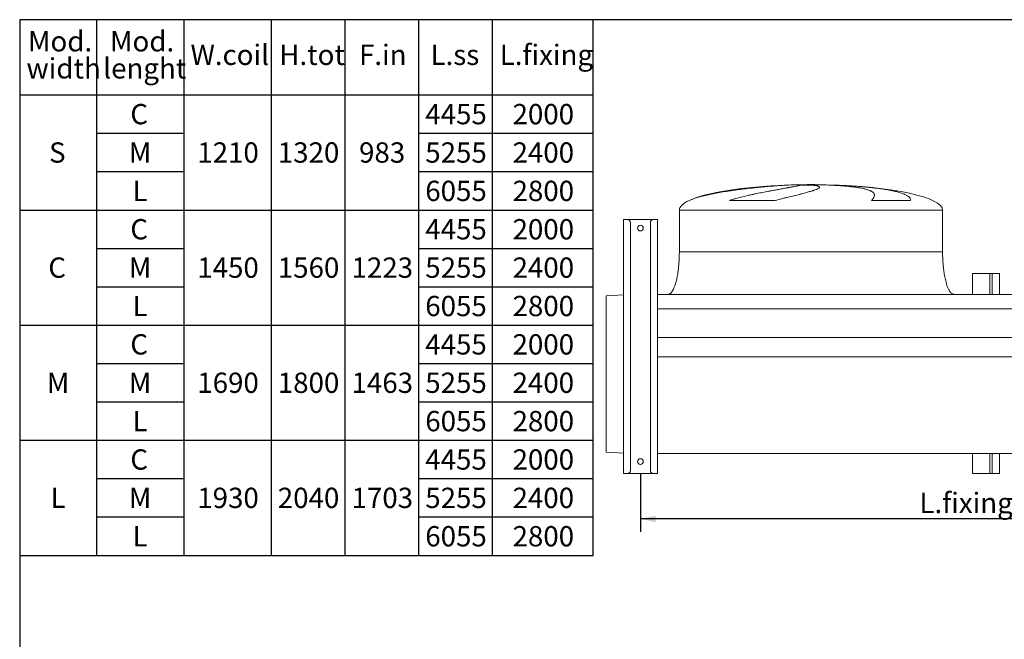
# Model space of a CAD drawing. Units: millimetres. Extents: x 121 to 9335, y 86 to 6540.
# Drawn here: x 121 to 3584, y 4360 to 6540 of the extents above; entities that cross this region are included whole.
import ezdxf

# ---------------------------------------------------------------- set-up
doc = ezdxf.new("R2010")
doc.units = ezdxf.units.MM
doc.header["$LTSCALE"] = 45
doc.linetypes.add('SLD-Solid', pattern=[0])
doc.layers.add('GEOMETRY', color=7, linetype='SLD-Solid')
doc.layers.add('TITLE', color=7, linetype='SLD-Solid')
doc.styles.add('SLDTEXTSTYLE0', font='TXT', dxfattribs={"width": 0.605})
doc.dimstyles.new('SLDDIMSTYLE0', dxfattribs={"dimtxt": 69.344604, "dimasz": 54, "dimexe": 0, "dimexo": 0.0625, "dimgap": 17.336151, "dimtad": 1, "dimdec": 0, "dimrnd": 1e-09, "dimzin": 12, "dimdsep": 46, "dimtxsty": 'SLDTEXTSTYLE0', "dimsah": 1, "dimcen": 0.09, "dimadec": 0, "dimazin": 3, "dimtol": 1, "dimtp": 3, "dimtm": 3, "dimtfac": 1, "dimtdec": 0, "dimtofl": 0, "dimtmove": 0, "dimatfit": 3, "dimfxl": 1, "dimfrac": 2, "dimtolj": 1, "dimarcsym": 0})

# ---------------------------------------------------------------- blocks, each defined once
blk = doc.blocks.new('SW_TABLEANNOTATION_0')
at = {"layer": 'GEOMETRY', "color": 0}
for p, q in [((0, 0), (0, -1884.5)), ((2016.7, 0), (0, 0)), ((270, 0), (270, -1884.5)), ((576.9, 0), (576.9, -1884.5)), ((883.9, 0), (883.9, -1884.5)), ((1143.3, 0), (1143.3, -1884.5)), ((1402.7, 0), (1402.7, -1884.5)), ((1662, 0), (1662, -1884.5)), ((2016.7, -1884.5), (2016.7, 0)), ((0, -264.5), (2016.7, -264.5)), ((270, -399.5), (576.9, -399.5)), ((1402.7, -399.5), (2016.7, -399.5)), ((270, -534.5), (576.9, -534.5)), ((1402.7, -534.5), (2016.7, -534.5)), ((0, -669.5), (2016.7, -669.5)), ((270, -804.5), (576.9, -804.5)), ((1402.7, -804.5), (2016.7, -804.5)), ((270, -939.5), (576.9, -939.5)), ((1402.7, -939.5), (2016.7, -939.5)), ((0, -1074.5), (2016.7, -1074.5)), ((270, -1209.5), (576.9, -1209.5)), ((1402.7, -1209.5), (2016.7, -1209.5)), ((270, -1344.5), (576.9, -1344.5)), ((1402.7, -1344.5), (2016.7, -1344.5)), ((0, -1479.5), (2016.7, -1479.5)), ((270, -1614.5), (576.9, -1614.5)), ((1402.7, -1614.5), (2016.7, -1614.5)), ((270, -1749.5), (576.9, -1749.5)), ((1402.7, -1749.5), (2016.7, -1749.5)), ((0, -1884.5), (2016.7, -1884.5))]:
    blk.add_line(p, q, dxfattribs=at)
at = {"layer": 'GEOMETRY', "color": 0, "attachment_point": 1, "style": 'SLDTEXTSTYLE0'}
for s, insert, char_height in [('Mod.', (29.1, -40.2), 71.44), ('Mod.', (317.6, -40.2), 71.44), ('W.coil', (600.8, -87.8), 71.44), ('H.tot', (913.1, -87.8), 71.44), ('F.in', (1193.6, -87.8), 71.44), ('L.ss', (1445, -87.8), 71.44), ('L.fixing', (1688.5, -87.8), 71.44), ('width', (23.8, -135.4), 71.44), ('lenght', (293.8, -135.4), 71.44), ('C', (389.1, -296.5), 71.4), ('4455', (1426.5, -296.5), 71.44), ('2000', (1733.5, -296.5), 71.44), ('S', (103.2, -431.5), 71.4), ('M', (383.8, -431.5), 71.4), ('1210', (624.6, -431.5), 71.44), ('1320', (907.8, -431.5), 71.44), ('983', (1193.6, -431.5), 71.44), ('5255', (1426.5, -431.5), 71.44), ('2400', (1733.5, -431.5), 71.44), ('L', (397, -566.5), 71.4), ('6055', (1426.5, -566.5), 71.44), ('2800', (1733.5, -566.5), 71.44), ('C', (389.1, -701.5), 71.4), ('4455', (1426.5, -701.5), 71.44), ('2000', (1733.5, -701.5), 71.44), ('C', (100.6, -836.5), 71.4), ('M', (383.8, -836.5), 71.4), ('1450', (624.6, -836.5), 71.44), ('1560', (907.8, -836.5), 71.44), ('1223', (1167.2, -836.5), 71.44), ('5255', (1426.5, -836.5), 71.44), ('2400', (1733.5, -836.5), 71.44), ('L', (397, -971.5), 71.4), ('6055', (1426.5, -971.5), 71.44), ('2800', (1733.5, -971.5), 71.44), ('C', (389.1, -1106.5), 71.4), ('4455', (1426.5, -1106.5), 71.44), ('2000', (1733.5, -1106.5), 71.44), ('M', (95.3, -1241.5), 71.4), ('M', (383.8, -1241.5), 71.4), ('1690', (624.6, -1241.5), 71.44), ('1800', (907.8, -1241.5), 71.44), ('1463', (1167.2, -1241.5), 71.44), ('5255', (1426.5, -1241.5), 71.44), ('2400', (1733.5, -1241.5), 71.44), ('L', (397, -1376.5), 71.4), ('6055', (1426.5, -1376.5), 71.44), ('2800', (1733.5, -1376.5), 71.44), ('C', (389.1, -1511.5), 71.4), ('4455', (1426.5, -1511.5), 71.44), ('2000', (1733.5, -1511.5), 71.44), ('L', (108.5, -1646.5), 71.4), ('M', (383.8, -1646.5), 71.4), ('1930', (624.6, -1646.5), 71.44), ('2040', (907.8, -1646.5), 71.44), ('1703', (1167.2, -1646.5), 71.44), ('5255', (1426.5, -1646.5), 71.44), ('2400', (1733.5, -1646.5), 71.44), ('L', (397, -1781.5), 71.4), ('6055', (1426.5, -1781.5), 71.44), ('2800', (1733.5, -1781.5), 71.44)]:
    blk.add_mtext(s, dxfattribs=dict(at, insert=insert, char_height=char_height))
blk = doc.blocks.new('_D_10')
at = {"layer": 'GEOMETRY'}
for p, q in [((2304.1, 4940.7), (2304.1, 4738.7)), ((4704.1, 4940.7), (4704.1, 4738.7)), ((4704.1, 4783.7), (2304.1, 4783.7))]:
    blk.add_line(p, q, dxfattribs=at)
for centre, start, end in [((3713, 4831.4), 153.4349, 206.5651), ((3623.2, 4831.4), 333.4349, 26.5651)]:
    blk.add_arc(centre, 99.2, start, end, dxfattribs=at)
for points in [[(2304.1, 4783.7), (2358.1, 4772.4), (2358.1, 4794.9)], [(4704.1, 4783.7), (4650.1, 4794.9), (4650.1, 4772.4)]]:
    blk.add_solid(points, dxfattribs=at)
at = {"layer": 'GEOMETRY', "attachment_point": 1, "style": 'SLDTEXTSTYLE0'}
for s, insert, char_height in [('L.fixing', (3285.7, 4875.8), 71.44), ('±3', (3624.3, 4863.8), 59.53)]:
    blk.add_mtext(s, dxfattribs=dict(at, insert=insert, char_height=char_height))

msp = doc.modelspace()

# ---------------------------------------------------------------- linework, layer by layer
at = {"color": 8, "linetype": 'SLD-Solid', "lineweight": 15}
for p, q in [((2819, 5958.1), (2822.7, 5958.1)), ((2959.1, 5959), (2849, 5959)), ((2476.1, 5904), (2476.1, 5904)), ((2441.1, 5869.7), (3367.1, 5869.7)), ((2441.1, 5723.7), (3367.1, 5723.7)), ((3532.7, 5573.7), (3532.7, 5647.7)), ((3541.3, 5573.7), (3541.3, 5647.7)), ((3532.7, 4943.7), (3532.7, 5013.7)), ((3541.3, 4943.7), (3541.3, 5013.7))]:
    msp.add_line(p, q, dxfattribs=at)
at = {"color": 7, "linetype": 'SLD-Solid', "lineweight": 15}
for p, q in [((2866.8, 5958.1), (2902.6, 5958.1)), ((2965.2, 5958.1), (2984.5, 5958.1)), ((2778.2, 5904), (2617.1, 5904)), ((3254.2, 5904), (3117.4, 5904)), ((2441.1, 5869.7), (2441.1, 5723.7)), ((3367.1, 5723.7), (3367.1, 5869.7)), ((2244.1, 4943.7), (2244.1, 5836.7)), ((2244.1, 5836.7), (2254.1, 5836.7)), ((2254.1, 5836.7), (2259.1, 5836.7)), ((2259.1, 5836.7), (2349.1, 5836.7)), ((2269.1, 4953.7), (2269.1, 5826.7)), ((2339.1, 4953.7), (2339.1, 5826.7)), ((2349.1, 5836.7), (2354.1, 5836.7)), ((2354.1, 5836.7), (2364.1, 5836.7)), ((2364.1, 4943.7), (2364.1, 5836.7)), ((3472.6, 5573.7), (3472.6, 5647.7)), ((3472.6, 5647.7), (3532.7, 5647.7)), ((3532.7, 5647.7), (3541.3, 5647.7)), ((3541.3, 5647.7), (3567.1, 5647.7)), ((3567.1, 5573.7), (3567.1, 5647.7)), ((2184.1, 5568.7), (2244.1, 5571.8)), ((2184.1, 5018.6), (2184.1, 5568.7)), ((2364.1, 5573.7), (4644.1, 5573.7)), ((2364.1, 5523.2), (4644.1, 5523.2)), ((2364.1, 5421.5), (4644.1, 5421.5)), ((2364.1, 5354.5), (4644.1, 5354.5)), ((2244.1, 5015.5), (2184.1, 5018.6)), ((2364.1, 5013.7), (4644.1, 5013.7)), ((3472.6, 4943.7), (3472.6, 5013.7)), ((3567.1, 4943.7), (3567.1, 5013.7)), ((2244.1, 4943.7), (2254.1, 4943.7)), ((2254.1, 4943.7), (2259.1, 4943.7)), ((2259.1, 4943.7), (2349.1, 4943.7)), ((2349.1, 4943.7), (2354.1, 4943.7)), ((2354.1, 4943.7), (2364.1, 4943.7)), ((3472.6, 4943.7), (3532.7, 4943.7)), ((3532.7, 4943.7), (3541.3, 4943.7)), ((3541.3, 4943.7), (3567.1, 4943.7))]:
    msp.add_line(p, q, dxfattribs=at)
for centre in [(2304.1, 5806.7), (2304.1, 4985.7)]:
    msp.add_circle(centre, 10, dxfattribs=at)
for centre, start, end in [((2259.1, 5826.7), 0, 90), ((2349.1, 5826.7), 90, 180), ((2259.1, 4953.7), 270, 0), ((2349.1, 4953.7), 180, 270)]:
    msp.add_arc(centre, 10, start, end, dxfattribs=at)
for major_axis, start_param, end_param in [((-463, 0), 4.89711, 5.891864), ((-463, 0), 4.831548, 4.89711), ((-463, 0), 4.712389, 4.831548), ((463, 0), 1.451637, 1.570796), ((463, 0), 0, 1.451637), ((-463, 0), 5.891864, 6.283185)]:
    msp.add_ellipse((2904.1, 5869.7), major_axis=major_axis, ratio=0.194384, start_param=start_param, end_param=end_param, dxfattribs=at)
for points, knots in [([(2822.7, 5958.1), (2817.2, 5957.9), (2811.3, 5957.6), (2798.9, 5956.8), (2792.5, 5956.4), (2782.3, 5955.7), (2778.8, 5955.4), (2773.5, 5955), (2771.7, 5954.9), (2768.1, 5954.6), (2766.2, 5954.5), (2757, 5953.7), (2749.5, 5953.1), (2734.1, 5951.7), (2726.2, 5950.9), (2714.2, 5949.7), (2710.1, 5949.3), (2704, 5948.7), (2701.9, 5948.5), (2697.8, 5948), (2695.7, 5947.8), (2685.3, 5946.6), (2677, 5945.7), (2660.4, 5943.7), (2652.1, 5942.6), (2639.6, 5940.9), (2635.4, 5940.4), (2629.2, 5939.5), (2627.1, 5939.2), (2623, 5938.6), (2620.9, 5938.3), (2610.6, 5936.7), (2602.5, 5935.5), (2586.6, 5932.9), (2578.8, 5931.5), (2567.3, 5929.4), (2563.5, 5928.6), (2557.9, 5927.5), (2556.1, 5927.1), (2552.4, 5926.4), (2550.5, 5926), (2541.5, 5924.1), (2534.5, 5922.5), (2521.2, 5919.2), (2514.8, 5917.5), (2505.7, 5914.8), (2502.7, 5913.9), (2496.9, 5912.1), (2494.1, 5911.1), (2485.9, 5908.2), (2480.8, 5906.2), (2476.1, 5904)], [0, 0, 0, 0, 0.0625, 0.0625, 0.125, 0.125, 0.15625, 0.15625, 0.171875, 0.171875, 0.1875, 0.1875, 0.25, 0.25, 0.3125, 0.3125, 0.34375, 0.34375, 0.359375, 0.359375, 0.375, 0.375, 0.4375, 0.4375, 0.5, 0.5, 0.53125, 0.53125, 0.546875, 0.546875, 0.5625, 0.5625, 0.625, 0.625, 0.6875, 0.6875, 0.71875, 0.71875, 0.734375, 0.734375, 0.75, 0.75, 0.8125, 0.8125, 0.875, 0.875, 0.90625, 0.90625, 0.9375, 0.9375, 1, 1, 1, 1]), ([(2617.1, 5904), (2620.9, 5905.3), (2624.8, 5906.5), (2632.5, 5908.8), (2636.3, 5909.9), (2647.8, 5913.1), (2655.4, 5915), (2670.6, 5918.8), (2678.1, 5920.6), (2687.5, 5922.7), (2689.4, 5923.1), (2693.1, 5923.9), (2695, 5924.3), (2700.6, 5925.6), (2704.2, 5926.3), (2715.1, 5928.6), (2722.2, 5930.1), (2736.1, 5932.9), (2742.9, 5934.2), (2752.9, 5936.1), (2756.2, 5936.7), (2761, 5937.7), (2762.6, 5938), (2765.8, 5938.6), (2767.4, 5938.8), (2775.2, 5940.3), (2781.2, 5941.4), (2792.6, 5943.5), (2798.1, 5944.5), (2808.5, 5946.4), (2813.4, 5947.3), (2819.3, 5948.3), (2820.5, 5948.5), (2822.7, 5948.9), (2823.9, 5949.1), (2827.2, 5949.7), (2829.3, 5950.1), (2835.4, 5951.3), (2839.1, 5952), (2845.9, 5953.2), (2848.9, 5953.8), (2853, 5954.7), (2854.3, 5954.9), (2856.1, 5955.3), (2856.7, 5955.5), (2857.8, 5955.7), (2858.4, 5955.8), (2860.9, 5956.4), (2862.6, 5956.8), (2865.3, 5957.5), (2866.2, 5957.9), (2866.8, 5958.1)], [0, 0, 0, 0, 0.03125, 0.03125, 0.0625, 0.0625, 0.125, 0.125, 0.1875, 0.1875, 0.203125, 0.203125, 0.21875, 0.21875, 0.25, 0.25, 0.3125, 0.3125, 0.375, 0.375, 0.40625, 0.40625, 0.421875, 0.421875, 0.4375, 0.4375, 0.5, 0.5, 0.5625, 0.5625, 0.625, 0.625, 0.640625, 0.640625, 0.65625, 0.65625, 0.6875, 0.6875, 0.75, 0.75, 0.8125, 0.8125, 0.84375, 0.84375, 0.859375, 0.859375, 0.875, 0.875, 0.9375, 0.9375, 1, 1, 1, 1]), ([(2902.6, 5958.1), (2907, 5957.9), (2910.9, 5957.6), (2917.8, 5956.8), (2920.9, 5956.4), (2924.7, 5955.7), (2925.9, 5955.4), (2927.5, 5955), (2928, 5954.9), (2929, 5954.6), (2929.4, 5954.5), (2931.5, 5953.7), (2932.7, 5953.1), (2934.1, 5951.7), (2934.3, 5950.9), (2933.9, 5949.7), (2933.7, 5949.3), (2933.1, 5948.7), (2932.9, 5948.5), (2932.4, 5948), (2932.2, 5947.8), (2930.7, 5946.6), (2929, 5945.7), (2924.7, 5943.7), (2922.1, 5942.6), (2917.6, 5940.9), (2916, 5940.4), (2913.3, 5939.5), (2912.4, 5939.2), (2910.6, 5938.6), (2909.6, 5938.3), (2904.7, 5936.7), (2900.4, 5935.5), (2891.1, 5932.9), (2886, 5931.5), (2877.9, 5929.4), (2875.1, 5928.6), (2870.8, 5927.5), (2869.3, 5927.1), (2866.3, 5926.4), (2864.8, 5926), (2857.1, 5924.1), (2850.8, 5922.5), (2837.5, 5919.2), (2830.6, 5917.5), (2819.9, 5914.8), (2816.3, 5913.9), (2808.9, 5912.1), (2805.2, 5911.1), (2793.8, 5908.2), (2786.1, 5906.2), (2778.2, 5904)], [0, 0, 0, 0, 0.0625, 0.0625, 0.125, 0.125, 0.15625, 0.15625, 0.171875, 0.171875, 0.1875, 0.1875, 0.25, 0.25, 0.3125, 0.3125, 0.34375, 0.34375, 0.359375, 0.359375, 0.375, 0.375, 0.4375, 0.4375, 0.5, 0.5, 0.53125, 0.53125, 0.546875, 0.546875, 0.5625, 0.5625, 0.625, 0.625, 0.6875, 0.6875, 0.71875, 0.71875, 0.734375, 0.734375, 0.75, 0.75, 0.8125, 0.8125, 0.875, 0.875, 0.90625, 0.90625, 0.9375, 0.9375, 1, 1, 1, 1]), ([(3117.4, 5904), (3118.4, 5905.3), (3119.4, 5906.5), (3121.2, 5908.8), (3122, 5909.9), (3124.2, 5913.1), (3125.3, 5915), (3126.8, 5918.8), (3127.2, 5920.6), (3127.3, 5922.7), (3127.3, 5923.1), (3127.3, 5923.9), (3127.2, 5924.3), (3127, 5925.6), (3126.8, 5926.3), (3125.8, 5928.6), (3124.8, 5930.1), (3122.1, 5932.9), (3120.4, 5934.2), (3117.3, 5936.1), (3116.1, 5936.7), (3114.3, 5937.7), (3113.7, 5938), (3112.4, 5938.6), (3111.7, 5938.8), (3108.2, 5940.3), (3105.1, 5941.4), (3098.3, 5943.5), (3094.6, 5944.5), (3086.4, 5946.4), (3082.1, 5947.3), (3076.2, 5948.3), (3075, 5948.5), (3072.5, 5948.9), (3071.3, 5949.1), (3067.5, 5949.7), (3064.9, 5950.1), (3057, 5951.3), (3051.5, 5952), (3039.9, 5953.2), (3033.9, 5953.8), (3024.5, 5954.7), (3021.3, 5954.9), (3016.4, 5955.3), (3014.7, 5955.5), (3011.4, 5955.7), (3009.7, 5955.8), (3001.3, 5956.4), (2994.3, 5956.8), (2980, 5957.5), (2972.7, 5957.9), (2965.2, 5958.1)], [0, 0, 0, 0, 0.03125, 0.03125, 0.0625, 0.0625, 0.125, 0.125, 0.1875, 0.1875, 0.203125, 0.203125, 0.21875, 0.21875, 0.25, 0.25, 0.3125, 0.3125, 0.375, 0.375, 0.40625, 0.40625, 0.421875, 0.421875, 0.4375, 0.4375, 0.5, 0.5, 0.5625, 0.5625, 0.625, 0.625, 0.640625, 0.640625, 0.65625, 0.65625, 0.6875, 0.6875, 0.75, 0.75, 0.8125, 0.8125, 0.84375, 0.84375, 0.859375, 0.859375, 0.875, 0.875, 0.9375, 0.9375, 1, 1, 1, 1]), ([(2984.5, 5958.1), (2992.8, 5957.9), (3001.1, 5957.6), (3017.7, 5956.8), (3026.1, 5956.4), (3038.6, 5955.7), (3042.8, 5955.4), (3049.1, 5955), (3051.2, 5954.9), (3055.5, 5954.6), (3057.6, 5954.5), (3068.1, 5953.7), (3076.3, 5953.1), (3092.6, 5951.7), (3100.6, 5950.9), (3112.4, 5949.7), (3116.3, 5949.3), (3122.1, 5948.7), (3124.1, 5948.5), (3127.9, 5948), (3129.8, 5947.8), (3139.3, 5946.6), (3146.5, 5945.7), (3160.5, 5943.7), (3167.2, 5942.6), (3176.9, 5940.9), (3180.1, 5940.4), (3184.7, 5939.5), (3186.2, 5939.2), (3189.2, 5938.6), (3190.7, 5938.3), (3198, 5936.7), (3203.4, 5935.5), (3213.5, 5932.9), (3218.2, 5931.5), (3224.6, 5929.4), (3226.7, 5928.6), (3229.6, 5927.5), (3230.6, 5927.1), (3232.4, 5926.4), (3233.3, 5926), (3237.7, 5924.1), (3240.7, 5922.5), (3245.8, 5919.2), (3247.9, 5917.5), (3250.5, 5914.8), (3251.2, 5913.9), (3252.4, 5912.1), (3252.9, 5911.1), (3254.1, 5908.2), (3254.4, 5906.2), (3254.2, 5904)], [0, 0, 0, 0, 0.0625, 0.0625, 0.125, 0.125, 0.15625, 0.15625, 0.171875, 0.171875, 0.1875, 0.1875, 0.25, 0.25, 0.3125, 0.3125, 0.34375, 0.34375, 0.359375, 0.359375, 0.375, 0.375, 0.4375, 0.4375, 0.5, 0.5, 0.53125, 0.53125, 0.546875, 0.546875, 0.5625, 0.5625, 0.625, 0.625, 0.6875, 0.6875, 0.71875, 0.71875, 0.734375, 0.734375, 0.75, 0.75, 0.8125, 0.8125, 0.875, 0.875, 0.90625, 0.90625, 0.9375, 0.9375, 1, 1, 1, 1]), ([(2441.1, 5723.7), (2441, 5718.8), (2441, 5709.3), (2440.4, 5695.2), (2439.5, 5681.6), (2438.3, 5668.7), (2436.9, 5656.6), (2435.3, 5645.7), (2433.6, 5635.9), (2431.8, 5627.3), (2429.9, 5619.6), (2428.1, 5612.9), (2426.2, 5606.8), (2424.3, 5601.4), (2422.4, 5596.6), (2420.6, 5592.7), (2419, 5589.5), (2417.5, 5586.9), (2416.1, 5584.6), (2414.4, 5582.1), (2412.2, 5579.5), (2409.8, 5577.2), (2407.2, 5575.4), (2404.3, 5574), (2402.2, 5573.8), (2401.1, 5573.7)], [0, 0, 0, 0, 0.089181, 0.176714, 0.26127, 0.341681, 0.417001, 0.48654, 0.546425, 0.600635, 0.649194, 0.692268, 0.730133, 0.767292, 0.798774, 0.825192, 0.84715, 0.865208, 0.879076, 0.898123, 0.92148, 0.940618, 0.960265, 0.979979, 1, 1, 1, 1]), ([(3407.1, 5573.7), (3406.5, 5573.7), (3405.3, 5573.8), (3403.2, 5574.3), (3400.9, 5575.4), (3398.8, 5576.9), (3397.4, 5578.1), (3396.4, 5579.1), (3395.7, 5579.8), (3395, 5580.7), (3393.9, 5582), (3392.5, 5583.9), (3390.8, 5586.6), (3388.9, 5590), (3386.8, 5594.3), (3384.6, 5599.5), (3382.3, 5605.6), (3380.1, 5612.8), (3377.8, 5621.2), (3375.6, 5630.8), (3373.5, 5641.7), (3371.6, 5653.6), (3370, 5666.4), (3368.7, 5679.9), (3367.8, 5694), (3367.2, 5708.7), (3367.1, 5718.7), (3367.1, 5723.7)], [0, 0, 0, 0, 0.011108, 0.021591, 0.040794, 0.05706, 0.0691, 0.075937, 0.081821, 0.088757, 0.096849, 0.112504, 0.132012, 0.156058, 0.185415, 0.220912, 0.260324, 0.306455, 0.359838, 0.420836, 0.489567, 0.565835, 0.644158, 0.727916, 0.816046, 0.907235, 1, 1, 1, 1])]:
    msp.add_open_spline(points, degree=3, knots=knots, dxfattribs=at)
at = {"layer": 'TITLE', "color": 7, "linetype": 'SLD-Solid'}
for p, q in [((9335.3, 6540.1), (120.8, 6540.1)), ((120.8, 6540.1), (120.8, 86.4))]:
    msp.add_line(p, q, dxfattribs=at)

# ---------------------------------------------------------------- block references
at = {"layer": 'GEOMETRY'}
msp.add_blockref('SW_TABLEANNOTATION_0', (120.9, 6540), dxfattribs=at)

# ---------------------------------------------------------------- dimensions: what is measured, and where the dimension line sits
dim = msp.add_linear_dim(base=(2304.1, 4783.7), p1=(4704.1, 4985.7), p2=(2304.1, 4985.7), dimstyle='SLDDIMSTYLE0', dxfattribs=at)
dim.commit()
dim.dimension.update_dxf_attribs({"geometry": '_D_10', "text_midpoint": (3504.1, 4783.7), "dimtype": 160})

doc.saveas('drawing.dxf')
